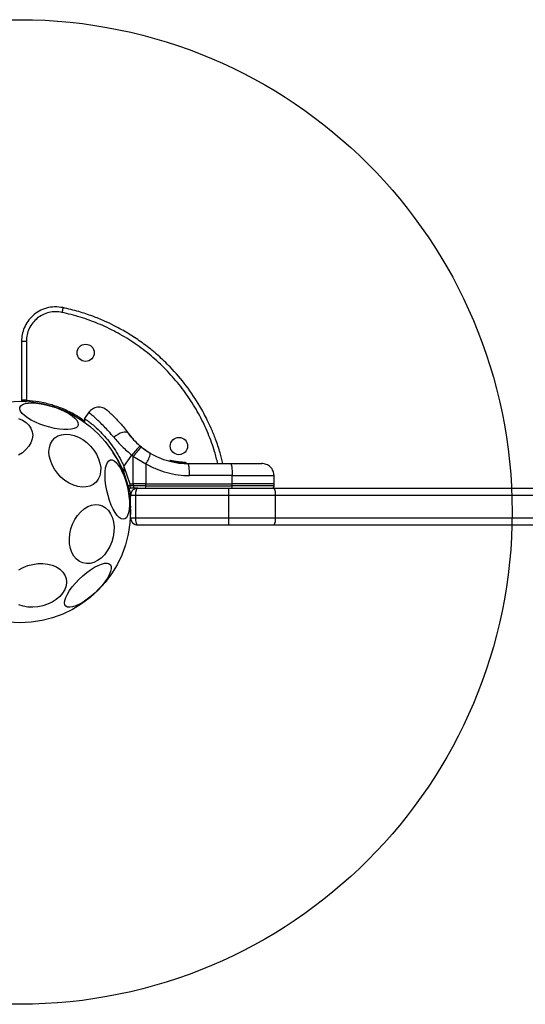
# Model space of a CAD drawing. Units: millimetres. Extents: x 12098 to 27781, y 28004 to 39332.
# Drawn here: x 21293 to 21499, y 32507 to 32907 of the extents above; entities that cross this region are included whole.
import ezdxf

# ---------------------------------------------------------------- set-up
doc = ezdxf.new("R2010")
doc.units = ezdxf.units.MM
doc.header["$LTSCALE"] = 200
doc.layers.add('OTWORY_MONTAŻOWE', color=1, linetype='Continuous')

msp = doc.modelspace()

# ---------------------------------------------------------------- linework, layer by layer
at = {"color": 7, "linetype": 'Continuous', "lineweight": 25}
for p, q in [((21311.73, 32789.46), (21310.82, 32789.66)), ((21293.94, 32775.98), (21293.94, 32752.03)), ((21295.94, 32775.98), (21295.94, 32752.03)), ((21295.91, 32751.53), (21295.94, 32752.03)), ((21321.35, 32747.1), (21319.6, 32744.6)), ((21319.6, 32744.61), (21319.61, 32742.92)), ((21338.2, 32737.43), (21337.72, 32738.04)), ((21342.65, 32732.98), (21342.11, 32733.42)), ((21342.65, 32732.98), (21346.29, 32730.45)), ((21335.57, 32725.14), (21338.75, 32729.7)), ((21339.38, 32729.18), (21338.75, 32729.7)), ((21339.39, 32718.05), (21339.38, 32729.18)), ((21339.38, 32729.18), (21340.13, 32728.69)), ((21340.13, 32728.69), (21344.48, 32726.23)), ((21335.57, 32725.14), (21338.03, 32718.05)), ((21335.57, 32725.14), (21335.57, 32722.97)), ((21344.48, 32726.23), (21344.49, 32718.05)), ((21354.24, 32727.25), (21354.16, 32727.27)), ((21354.16, 32727.27), (21354.16, 32727.27)), ((21354.24, 32727.25), (21354.25, 32727.31)), ((21354.44, 32727.25), (21354.46, 32727.25)), ((21354.46, 32727.26), (21354.46, 32727.25)), ((21354.47, 32727.5), (21354.54, 32727.49)), ((21354.47, 32727.5), (21356.35, 32727.18)), ((21355.67, 32726.94), (21355.67, 32726.94)), ((21356.07, 32726.86), (21355.68, 32726.94)), ((21356.36, 32727.1), (21355.98, 32727.17)), ((21357.58, 32726.98), (21356, 32727.24)), ((21356.07, 32726.86), (21356.08, 32726.91)), ((21356.27, 32726.86), (21356.3, 32726.86)), ((21360.64, 32726.42), (21356.3, 32726.87)), ((21356.3, 32726.87), (21356.3, 32726.86)), ((21360.56, 32726.67), (21356.36, 32727.1)), ((21356.56, 32727.07), (21356.49, 32727.08)), ((21358.94, 32726.76), (21356.9, 32727.01)), ((21357.8, 32726.89), (21357.34, 32726.95)), ((21360.15, 32726.68), (21360.32, 32726.68)), ((21360.32, 32726.68), (21360.54, 32726.67)), ((21360.64, 32726.42), (21360.64, 32726.43)), ((21361.52, 32726.3), (21378.82, 32726.3)), ((21337.34, 32717.29), (21335.57, 32722.97)), ((21379.54, 32721.39), (21362.24, 32721.39)), ((21379.55, 32718.05), (21379.54, 32721.39)), ((21396.62, 32718.05), (21396.57, 32721.39)), ((21338.03, 32717.29), (21337.34, 32717.29)), ((21337.45, 32716.3), (21338.11, 32716.3)), ((21338.03, 32718.05), (21339.39, 32718.05)), ((21338.03, 32718.05), (21338.03, 32717.29)), ((21339.39, 32717.29), (21338.03, 32717.29)), ((21339.42, 32716.3), (21338.11, 32716.3)), ((21340.14, 32718.05), (21339.39, 32718.05)), ((21339.39, 32718.05), (21339.39, 32717.29)), ((21344.49, 32717.29), (21339.39, 32717.29)), ((21341.06, 32716.3), (21339.42, 32716.3)), ((21344.49, 32718.05), (21340.14, 32718.05)), ((21341.24, 32716.3), (21378.24, 32716.3)), ((21344.49, 32717.29), (21344.49, 32718.05)), ((21344.49, 32718.05), (21379.55, 32718.05)), ((21344.49, 32717.29), (21379.55, 32717.29)), ((21378.24, 32713.3), (21378.24, 32716.3)), ((21378.24, 32716.3), (21396.55, 32716.3)), ((21379.55, 32717.29), (21379.55, 32718.05)), ((21396.62, 32718.05), (21379.55, 32718.05)), ((21396.55, 32716.3), (21989.93, 32716.3)), ((21396.62, 32717.29), (21396.62, 32718.05)), ((21340.24, 32713.3), (21338.24, 32713.3)), ((21338.24, 32704.3), (21338.24, 32713.3)), ((21378.24, 32713.3), (21340.24, 32713.3)), ((21340.24, 32713.3), (21340.24, 32704.3)), ((21397.11, 32713.3), (21378.24, 32713.3)), ((21378.24, 32704.3), (21378.24, 32713.3)), ((21397.11, 32704.3), (21397.11, 32713.3)), ((21989.36, 32713.3), (21397.11, 32713.3)), ((21338.24, 32704.3), (21340.24, 32704.3)), ((21340.24, 32704.3), (21378.24, 32704.3)), ((21378.24, 32701.3), (21378.24, 32704.3)), ((21378.24, 32704.3), (21397.11, 32704.3)), ((21397.11, 32704.3), (21989.36, 32704.3)), ((21378.24, 32701.3), (21341.24, 32701.3)), ((21396.55, 32701.3), (21378.24, 32701.3)), ((21989.93, 32701.3), (21396.55, 32701.3))]:
    msp.add_line(p, q, dxfattribs=at)
at = {"color": 8, "linetype": 'Continuous', "lineweight": 25}
for p, q in [((21355.81, 32727.03), (21354.46, 32727.26)), ((21356, 32727.24), (21354.54, 32727.49)), ((21396.62, 32717.29), (21379.55, 32717.29)), ((21338.24, 32707.73), (21338.22, 32707.8))]:
    msp.add_line(p, q, dxfattribs=at)
at = {"color": 7, "linetype": 'Continuous', "lineweight": 25, "flags": 128}
for points in [[(21293.33, 32749.11), (21293.71, 32749.74), (21294.42, 32750.25), (21295.44, 32750.62), (21296.74, 32750.84), (21298.27, 32750.91), (21300.01, 32750.82), (21301.9, 32750.58), (21303.87, 32750.2), (21305.89, 32749.67), (21307.88, 32749.03), (21309.8, 32748.29), (21311.58, 32747.46), (21313.18, 32746.58), (21314.54, 32745.66), (21315.64, 32744.74), (21316.43, 32743.85), (21316.9, 32742.99), (21317.04, 32742.21), (21316.83, 32741.53), (21316.28, 32740.96), (21315.41, 32740.52), (21314.25, 32740.22), (21312.83, 32740.07), (21311.19, 32740.08), (21309.37, 32740.24), (21307.43, 32740.56), (21305.43, 32741.01), (21303.41, 32741.6), (21301.45, 32742.29), (21299.6, 32743.08), (21297.9, 32743.94), (21296.41, 32744.84), (21295.18, 32745.76), (21294.23, 32746.67), (21293.6, 32747.55), (21293.29, 32748.37), (21293.33, 32749.11)], [(21292.77, 32744.64), (21294.42, 32743.93), (21295.84, 32743.01), (21296.98, 32741.9), (21297.82, 32740.63), (21298.34, 32739.24), (21298.51, 32737.77), (21298.32, 32736.27), (21297.8, 32734.76), (21296.95, 32733.31), (21295.79, 32731.95), (21294.36, 32730.71), (21292.7, 32729.64)], [(21322, 32733.39), (21323.32, 32731.78), (21324.43, 32730.06), (21325.27, 32728.25), (21325.85, 32726.43), (21326.13, 32724.63), (21326.1, 32722.91), (21325.78, 32721.33), (21325.17, 32719.92), (21324.28, 32718.73), (21323.14, 32717.8), (21321.78, 32717.14), (21320.25, 32716.77), (21318.59, 32716.72), (21316.84, 32716.97), (21315.06, 32717.53), (21313.29, 32718.37), (21311.6, 32719.47), (21310.01, 32720.81), (21308.59, 32722.33), (21307.38, 32724), (21306.4, 32725.78), (21305.68, 32727.6), (21305.25, 32729.42), (21305.13, 32731.18), (21305.3, 32732.83), (21305.77, 32734.33), (21306.53, 32735.64), (21307.54, 32736.7), (21308.79, 32737.51), (21310.24, 32738.02), (21311.84, 32738.23), (21313.56, 32738.13), (21315.33, 32737.72), (21317.11, 32737.02), (21318.85, 32736.05), (21320.49, 32734.82), (21322, 32733.39)], [(21337.26, 32738.65), (21336.9, 32738.95), (21336.38, 32739.09), (21335.72, 32739.08), (21334.93, 32738.92), (21334.07, 32738.61), (21333.18, 32738.16), (21332.28, 32737.61), (21331.42, 32736.97)], [(21330.09, 32727.77), (21330.82, 32727.76), (21331.62, 32727.4), (21332.45, 32726.71), (21333.29, 32725.69), (21334.12, 32724.4), (21334.92, 32722.85), (21335.65, 32721.1), (21336.3, 32719.19), (21336.86, 32717.18), (21337.3, 32715.14), (21337.61, 32713.1), (21337.79, 32711.15), (21337.82, 32709.32), (21337.71, 32707.68), (21337.46, 32706.27), (21337.08, 32705.14), (21336.58, 32704.3), (21335.97, 32703.8), (21335.27, 32703.64), (21334.51, 32703.83), (21333.69, 32704.36), (21332.85, 32705.21), (21332.01, 32706.37), (21331.2, 32707.8), (21330.43, 32709.45), (21329.73, 32711.29), (21329.13, 32713.25), (21328.63, 32715.29), (21328.25, 32717.34), (21328, 32719.34), (21327.9, 32721.23), (21327.94, 32722.97), (21328.12, 32724.5), (21328.43, 32725.78), (21328.87, 32726.77), (21329.43, 32727.44), (21330.09, 32727.77)], [(21362.24, 32721.39), (21362.23, 32722.35), (21362.19, 32723.28), (21362.12, 32724.12), (21362.03, 32724.87), (21361.92, 32725.48), (21361.79, 32725.93), (21361.66, 32726.21), (21361.52, 32726.3)], [(21378.82, 32726.3), (21378.96, 32726.21), (21379.09, 32725.93), (21379.22, 32725.48), (21379.33, 32724.87), (21379.42, 32724.12), (21379.49, 32723.28), (21379.53, 32722.35), (21379.54, 32721.39)], [(21337.17, 32716.34), (21337.28, 32716.32), (21337.45, 32716.3)], [(21328.83, 32690.84), (21327.65, 32689.26), (21326.31, 32687.92), (21324.87, 32686.87), (21323.36, 32686.12), (21321.83, 32685.7), (21320.31, 32685.63), (21318.86, 32685.9), (21317.51, 32686.51), (21316.3, 32687.44), (21315.28, 32688.67), (21314.46, 32690.15), (21313.87, 32691.84), (21313.53, 32693.71), (21313.45, 32695.68), (21313.63, 32697.72), (21314.07, 32699.75), (21314.75, 32701.72), (21315.65, 32703.57), (21316.75, 32705.25), (21318.01, 32706.71), (21319.4, 32707.92), (21320.88, 32708.82), (21322.41, 32709.41), (21323.94, 32709.65), (21325.43, 32709.55), (21326.84, 32709.11), (21328.12, 32708.33), (21329.24, 32707.25), (21330.17, 32705.9), (21330.87, 32704.3), (21331.33, 32702.52), (21331.55, 32700.59), (21331.5, 32698.58), (21331.19, 32696.54), (21330.63, 32694.53), (21329.84, 32692.61), (21328.83, 32690.84)], [(21292.92, 32683.06), (21294.67, 32684.04), (21296.58, 32684.81), (21298.6, 32685.34), (21300.65, 32685.63), (21302.69, 32685.66), (21304.66, 32685.44), (21306.49, 32684.97), (21308.14, 32684.27), (21309.56, 32683.35), (21310.71, 32682.23), (21311.55, 32680.97), (21312.06, 32679.58), (21312.23, 32678.11), (21312.05, 32676.6), (21311.53, 32675.1), (21310.67, 32673.65), (21309.52, 32672.28), (21308.09, 32671.05), (21306.43, 32669.98)], [(21323.83, 32673.76), (21322.26, 32672.38), (21320.65, 32671.13), (21319.05, 32670.04), (21317.5, 32669.15), (21316.06, 32668.48), (21314.75, 32668.06), (21313.62, 32667.88), (21312.71, 32667.96), (21312.03, 32668.3), (21311.6, 32668.89), (21311.45, 32669.7), (21311.57, 32670.72), (21311.96, 32671.92), (21312.6, 32673.26), (21313.49, 32674.7), (21314.59, 32676.2), (21315.88, 32677.72), (21317.31, 32679.22), (21318.84, 32680.65), (21320.44, 32681.97), (21322.05, 32683.14), (21323.62, 32684.13), (21325.12, 32684.92), (21326.51, 32685.47), (21327.73, 32685.77), (21328.75, 32685.81), (21329.55, 32685.6), (21330.11, 32685.14), (21330.4, 32684.44), (21330.41, 32683.52), (21330.16, 32682.4), (21329.64, 32681.13), (21328.87, 32679.74), (21327.87, 32678.26), (21326.68, 32676.74), (21325.31, 32675.23), (21323.83, 32673.76)], [(21306.43, 32669.98), (21304.59, 32669.11), (21302.62, 32668.45), (21300.58, 32668.04), (21298.52, 32667.88), (21296.51, 32667.97), (21294.61, 32668.32), (21292.86, 32668.91)]]:
    msp.add_lwpolyline(points, dxfattribs=at)
at = {"color": 7, "linetype": 'Continuous', "lineweight": 25}
for centre, radius in [((21320.02, 32771.28), 3.5), ((21293.24, 32706.61), 45), ((21357.91, 32733.4), 3.5)]:
    msp.add_circle(centre, radius, dxfattribs=at)
for centre, radius, start, end in [((21371.23, 32703.79), 41.55, 134.5016, 141.4238), ((21372.36, 32704.11), 41.43, 135.8173, 142.7541), ((21336.48, 32732.17), 9.96, 323.4324, 350.0922), ((21355.93, 32726.93), 0.249, 79.6493, 178.634), ((21339.73, 32717.05), 2.4, 174.1859, 198.1268), ((21341.24, 32713.3), 3, 90, 180), ((21349.32, 32717.05), 9.93, 178.5795, 184.3015), ((21342.68, 32717.05), 1.83, 335.7713, 7.576), ((21377.74, 32717.05), 1.83, 335.7713, 7.576), ((21392.72, 32714.02), 4.46, 350.6608, 30.7184), ((21341.24, 32704.3), 3, 180, 270), ((21392.72, 32703.58), 4.46, 329.2816, 9.3392)]:
    msp.add_arc(centre, radius, start, end, dxfattribs=at)
at = {"color": 8, "linetype": 'Continuous', "lineweight": 25}
for centre, radius, start, end in [((21360.73, 32724.81), 1.62, 87.2493, 93.2496), ((21349.4, 32687.57), 38.01, 111.3418, 111.9175)]:
    msp.add_arc(centre, radius, start, end, dxfattribs=at)
at = {"color": 7, "linetype": 'Continuous', "lineweight": 25}
for centre, start_param, end_param in [((21341.24, 32713.3), 0, 1.570796), ((21341.24, 32704.3), 1.570796, 3.141593)]:
    msp.add_ellipse(centre, major_axis=(0, 3), ratio=0.333333, start_param=start_param, end_param=end_param, dxfattribs=at)
for points, knots in [([(21310.82, 32789.63), (21309.68, 32789.79), (21307.43, 32790.11), (21304.09, 32789.54), (21301.07, 32788.29), (21298.49, 32786.44), (21296.45, 32784.14), (21295.01, 32781.54), (21294.13, 32778.78), (21294.02, 32776.91), (21293.97, 32775.98)], [0, 0, 0, 0, 0.138309, 0.273179, 0.404088, 0.530711, 0.653982, 0.773183, 0.888136, 1, 1, 1, 1]), ([(21310.82, 32789.66), (21310.82, 32789.64), (21310.82, 32789.62), (21310.77, 32789.38), (21310.71, 32789.13), (21310.65, 32788.81), (21310.55, 32788.35), (21310.46, 32787.96), (21310.41, 32787.7)], [0, 0, 0, 0, 0.23872, 0.367887, 0.5, 0.632113, 0.76128, 1, 1, 1, 1]), ([(21375.73, 32726.3), (21375.38, 32727.77), (21374.58, 32731.1), (21372.96, 32735.86), (21371.18, 32740.28), (21369.54, 32743.82), (21367.99, 32746.83), (21365.31, 32751.59), (21360.99, 32758.04), (21355.19, 32764.81), (21349.55, 32770.21), (21344.49, 32774.35), (21340.28, 32777.29), (21337.04, 32779.31), (21334.51, 32780.78), (21331.38, 32782.46), (21327.44, 32784.33), (21322.66, 32786.27), (21317.05, 32788.17), (21312.97, 32789.13), (21310.82, 32789.63)], [0, 0, 0, 0, 0.047186, 0.107437, 0.157356, 0.196482, 0.229744, 0.263534, 0.367611, 0.47255, 0.542554, 0.612147, 0.67726, 0.703442, 0.731882, 0.768974, 0.81469, 0.868735, 0.930691, 1, 1, 1, 1]), ([(21310.41, 32787.7), (21309.53, 32787.83), (21307.77, 32788.09), (21305.1, 32787.72), (21302.58, 32786.82), (21300.32, 32785.37), (21298.44, 32783.47), (21297.03, 32781.19), (21296.12, 32778.65), (21296, 32776.87), (21295.94, 32775.98)], [0, 0, 0, 0, 0.124816, 0.250027, 0.374777, 0.499649, 0.624856, 0.749577, 0.8745, 1, 1, 1, 1]), ([(21293.95, 32775.98), (21293.96, 32775.98), (21293.98, 32775.98), (21294.22, 32775.98), (21294.48, 32775.98), (21294.81, 32775.98), (21295.29, 32775.98), (21295.69, 32775.98), (21295.94, 32775.98)], [0, 0, 0, 0, 0.2387198, 0.3678866, 0.5, 0.6321134, 0.7612802, 1, 1, 1, 1]), ([(21293.94, 32752.09), (21293.95, 32752.06), (21293.95, 32752.03), (21293.96, 32751.98), (21293.97, 32751.96), (21293.97, 32751.93), (21293.98, 32751.91), (21293.99, 32751.89), (21294, 32751.88), (21294, 32751.87)], [0, 0, 0, 0, 0.472388, 0.571041, 0.65984, 0.742478, 0.827153, 0.92497, 1, 1, 1, 1]), ([(21295.94, 32752.03), (21295.81, 32752.03), (21295.53, 32752.05), (21295.02, 32752.06), (21294.46, 32752.08), (21294.1, 32752.09), (21293.95, 32752.09), (21293.95, 32752.09), (21293.95, 32752.09)], [0, 0, 0, 0, 0.127893, 0.254021, 0.499766, 0.738815, 0.866782, 1, 1, 1, 1]), ([(21294, 32751.87), (21294, 32751.87), (21294.01, 32751.85), (21294.04, 32751.79), (21294.12, 32751.73), (21294.33, 32751.67), (21294.72, 32751.62), (21295.18, 32751.58), (21295.6, 32751.55), (21295.81, 32751.54), (21295.91, 32751.53)], [0, 0, 0, 0, 0.0048592, 0.0408793, 0.1628652, 0.3390799, 0.5491486, 0.7741657, 0.888154, 1, 1, 1, 1]), ([(21294.43, 32751.59), (21294.37, 32751.6), (21294.28, 32751.61), (21294.16, 32751.68), (21294.09, 32751.74), (21294.05, 32751.79), (21294.03, 32751.82)], [0, 0, 0, 0, 0.387659, 0.595816, 0.808229, 1, 1, 1, 1]), ([(21328.67, 32747.97), (21328.12, 32748.35), (21327.27, 32748.93), (21325.89, 32749.2), (21324.79, 32749.19), (21323.72, 32748.93), (21322.44, 32748.33), (21321.76, 32747.56), (21321.32, 32747.05)], [0, 0, 0, 0, 0.238023, 0.367437, 0.5, 0.632563, 0.761977, 1, 1, 1, 1]), ([(21319.65, 32744.56), (21319.64, 32744.57), (21319.56, 32744.62), (21320.01, 32744.31), (21320.99, 32743.59), (21322.5, 32742.41), (21324.42, 32740.76), (21326.57, 32738.66), (21328.86, 32736.11), (21331.06, 32733.22), (21333.13, 32730.01), (21334.6, 32727.28), (21335.35, 32725.62), (21335.57, 32725.14)], [0, 0, 0, 0, 0.029968, 0.13746, 0.242197, 0.350002, 0.454063, 0.561368, 0.661494, 0.764745, 0.861516, 0.960814, 1, 1, 1, 1]), ([(21328.67, 32747.97), (21328.71, 32747.95), (21328.77, 32747.89), (21329.29, 32747.44), (21330.09, 32746.72), (21331.18, 32745.69), (21332.5, 32744.37), (21333.99, 32742.75), (21335.61, 32740.85), (21336.71, 32739.39), (21337.26, 32738.65)], [0, 0, 0, 0, 0.120699, 0.242644, 0.364597, 0.488861, 0.613896, 0.741014, 0.870026, 1, 1, 1, 1]), ([(21331.42, 32736.97), (21332.51, 32735.71), (21334.69, 32733.2), (21337.4, 32730.87), (21338.75, 32729.7)], [0, 0, 0, 0, 0.499841, 1, 1, 1, 1]), ([(21337.26, 32738.65), (21337.95, 32737.75), (21339.34, 32735.95), (21341.19, 32734.26), (21342.11, 32733.42)], [0, 0, 0, 0, 0.502192, 1, 1, 1, 1]), ([(21338.2, 32737.43), (21338.61, 32736.93), (21339.03, 32736.41), (21339.45, 32735.98), (21339.45, 32735.98)], [0, 0, 0, 0, 0.988514, 1, 1, 1, 1]), ([(21342.06, 32733.47), (21342.38, 32733.2), (21343.08, 32732.62), (21343.96, 32731.97), (21344.66, 32731.48), (21345.13, 32731.17), (21345.19, 32731.14), (21345.22, 32731.12)], [0, 0, 0, 0, 0.176686, 0.382093, 0.588466, 0.793906, 1, 1, 1, 1]), ([(21346.29, 32730.45), (21347.43, 32729.84), (21349.78, 32728.57), (21353.07, 32727.45), (21356.05, 32726.77), (21358.67, 32726.38), (21360.54, 32726.33), (21361.52, 32726.3)], [0, 0, 0, 0, 0.24093, 0.501893, 0.648859, 0.814895, 1, 1, 1, 1]), ([(21344.48, 32726.23), (21345.86, 32725.49), (21348.61, 32724.01), (21353.05, 32722.53), (21357.61, 32721.57), (21360.7, 32721.45), (21362.24, 32721.39)], [0, 0, 0, 0, 0.2513539, 0.5020027, 0.7502222, 1, 1, 1, 1]), ([(21354.16, 32727.27), (21354.16, 32727.28), (21354.16, 32727.29), (21354.16, 32727.31), (21354.17, 32727.32)], [0, 0, 0, 0, 0.50004, 1, 1, 1, 1]), ([(21354.47, 32727.5), (21354.44, 32727.51), (21354.39, 32727.51), (21354.31, 32727.49), (21354.26, 32727.46), (21354.22, 32727.42), (21354.18, 32727.37), (21354.17, 32727.34), (21354.17, 32727.32)], [0, 0, 0, 0, 0.217431, 0.446813, 0.571732, 0.705572, 0.849388, 1, 1, 1, 1]), ([(21354.25, 32727.31), (21354.25, 32727.33), (21354.27, 32727.36), (21354.31, 32727.42), (21354.37, 32727.47), (21354.46, 32727.5), (21354.51, 32727.49), (21354.54, 32727.49)], [0, 0, 0, 0, 0.1481408, 0.2896699, 0.5462327, 0.778467, 1, 1, 1, 1]), ([(21354.46, 32727.26), (21354.44, 32727.27), (21354.39, 32727.28), (21354.32, 32727.3), (21354.27, 32727.31), (21354.25, 32727.31), (21354.25, 32727.31)], [0, 0, 0, 0, 0.240614, 0.499987, 0.75936, 1, 1, 1, 1]), ([(21354.54, 32727.49), (21354.53, 32727.48), (21354.53, 32727.48), (21354.51, 32727.44), (21354.49, 32727.38), (21354.48, 32727.31), (21354.47, 32727.28), (21354.46, 32727.26)], [0, 0, 0, 0, 0.221555, 0.45381, 0.71038, 0.851895, 1, 1, 1, 1]), ([(21354.54, 32727.49), (21354.53, 32727.49), (21354.52, 32727.49), (21354.5, 32727.49), (21354.5, 32727.49)], [0, 0, 0, 0, 0.463467, 1, 1, 1, 1]), ([(21355.92, 32727.17), (21355.9, 32727.18), (21355.87, 32727.18), (21355.81, 32727.16), (21355.76, 32727.13), (21355.72, 32727.09), (21355.69, 32727.04), (21355.67, 32726.99), (21355.67, 32726.95), (21355.67, 32726.94)], [0, 0, 0, 0, 0.176327, 0.340882, 0.486904, 0.621619, 0.751491, 0.878302, 1, 1, 1, 1]), ([(21355.67, 32726.94), (21355.67, 32726.94), (21355.67, 32726.96), (21355.67, 32726.97), (21355.67, 32726.98)], [0, 0, 0, 0, 0.500487, 1, 1, 1, 1]), ([(21356.75, 32727.04), (21356.64, 32727.06), (21356.43, 32727.09), (21356.13, 32727.15), (21355.96, 32727.18), (21355.88, 32727.19)], [0, 0, 0, 0, 0.325919, 0.6524, 1, 1, 1, 1]), ([(21356.08, 32726.91), (21356.08, 32726.93), (21356.09, 32726.97), (21356.13, 32727.03), (21356.19, 32727.08), (21356.27, 32727.11), (21356.33, 32727.11), (21356.36, 32727.1)], [0, 0, 0, 0, 0.149293, 0.291534, 0.548164, 0.779588, 1, 1, 1, 1]), ([(21356.3, 32726.87), (21356.28, 32726.88), (21356.24, 32726.89), (21356.19, 32726.9), (21356.16, 32726.9), (21356.13, 32726.91), (21356.1, 32726.91), (21356.09, 32726.91), (21356.08, 32726.91)], [0, 0, 0, 0, 0.239609, 0.368497, 0.49999, 0.631486, 0.760371, 1, 1, 1, 1]), ([(21356.36, 32727.1), (21356.35, 32727.1), (21356.35, 32727.1), (21356.34, 32727.05), (21356.32, 32726.99), (21356.31, 32726.93), (21356.31, 32726.89), (21356.3, 32726.87)], [0, 0, 0, 0, 0.220435, 0.451881, 0.708519, 0.850745, 1, 1, 1, 1]), ([(21356.36, 32727.1), (21356.35, 32727.11), (21356.34, 32727.11), (21356.32, 32727.11), (21356.32, 32727.11)], [0, 0, 0, 0, 0.462724, 1, 1, 1, 1]), ([(21359.22, 32726.74), (21359.33, 32726.73), (21359.55, 32726.72), (21359.74, 32726.7), (21359.83, 32726.7)], [0, 0, 0, 0, 0.500887, 1, 1, 1, 1]), ([(21360.64, 32726.43), (21360.64, 32726.45), (21360.64, 32726.48), (21360.63, 32726.55), (21360.62, 32726.61), (21360.59, 32726.66), (21360.57, 32726.66), (21360.56, 32726.67)], [0, 0, 0, 0, 0.149614, 0.291984, 0.548536, 0.779768, 1, 1, 1, 1]), ([(21360.56, 32726.67), (21360.59, 32726.66), (21360.65, 32726.66), (21360.73, 32726.61), (21360.78, 32726.54), (21360.8, 32726.48), (21360.81, 32726.44), (21360.81, 32726.42)], [0, 0, 0, 0, 0.220209, 0.451418, 0.707963, 0.850348, 1, 1, 1, 1]), ([(21360.81, 32726.42), (21360.81, 32726.42), (21360.81, 32726.43), (21360.79, 32726.43), (21360.77, 32726.43), (21360.75, 32726.43), (21360.7, 32726.43), (21360.67, 32726.43), (21360.64, 32726.43)], [0, 0, 0, 0, 0.239487, 0.36838, 0.5, 0.63162, 0.760513, 1, 1, 1, 1]), ([(21378.82, 32726.3), (21379.69, 32726.3), (21381.44, 32726.3), (21383.88, 32726.3), (21386.09, 32726.3), (21388.01, 32726.3), (21389.56, 32726.3), (21390.7, 32726.3), (21391.43, 32726.3), (21391.52, 32726.3), (21391.57, 32726.3)], [0, 0, 0, 0, 0.125874, 0.250541, 0.375778, 0.500345, 0.625652, 0.750164, 0.8755, 1, 1, 1, 1]), ([(21396.57, 32721.39), (21396.49, 32722.01), (21396.37, 32722.97), (21395.74, 32724.11), (21395.1, 32724.89), (21394.3, 32725.53), (21393.15, 32726.14), (21392.19, 32726.24), (21391.57, 32726.3)], [0, 0, 0, 0, 0.2396965, 0.3685146, 0.5, 0.6314855, 0.7603035, 1, 1, 1, 1]), ([(21338.03, 32717.29), (21338.03, 32717.17), (21338.03, 32716.98), (21338.04, 32716.75), (21338.06, 32716.54), (21338.07, 32716.37), (21338.09, 32716.31), (21338.1, 32716.3), (21338.1, 32716.3), (21338.1, 32716.3), (21338.11, 32716.3)], [0, 0, 0, 0, 0.238976, 0.367959, 0.499977, 0.749091, 0.931897, 0.979275, 0.992881, 1, 1, 1, 1]), ([(21395.62, 32716.3), (21395.74, 32716.31), (21395.94, 32716.34), (21396.17, 32716.46), (21396.33, 32716.59), (21396.46, 32716.74), (21396.58, 32716.98), (21396.6, 32717.17), (21396.62, 32717.29)], [0, 0, 0, 0, 0.2395771, 0.3684379, 0.5, 0.6315621, 0.7604229, 1, 1, 1, 1]), ([(21338.17, 32709.29), (21338.18, 32709.03), (21338.19, 32708.7), (21338.23, 32708.42), (21338.24, 32708.35)], [0, 0, 0, 0, 0.760095, 1, 1, 1, 1])]:
    msp.add_open_spline(points, degree=3, knots=knots, dxfattribs=at)
at = {"color": 8, "linetype": 'Continuous', "lineweight": 25}
for points, knots in [([(21373.67, 32726.3), (21373.28, 32727.93), (21372.26, 32732.09), (21369.82, 32738.6), (21366.44, 32745.79), (21362.29, 32752.71), (21357.44, 32759.25), (21351.95, 32765.32), (21345.88, 32770.81), (21339.33, 32775.66), (21332.42, 32779.81), (21325.23, 32783.2), (21317.9, 32785.91), (21312.89, 32787.11), (21310.41, 32787.7)], [0, 0, 0, 0, 0.054164, 0.1380989, 0.2235485, 0.3103785, 0.3979744, 0.4859995, 0.5740194, 0.6616153, 0.7484505, 0.833895, 0.91783, 1, 1, 1, 1]), ([(21295.94, 32752.03), (21297.65, 32751.87), (21301.13, 32751.55), (21306.32, 32750.3), (21311.46, 32748.41), (21315.96, 32746.19), (21318.55, 32744.35), (21319.6, 32743.59)], [0, 0, 0, 0, 0.202139, 0.411202, 0.626319, 0.847073, 1, 1, 1, 1]), ([(21331.42, 32736.97), (21330.76, 32737.75), (21329.42, 32739.33), (21327.51, 32741.36), (21325.75, 32743.11), (21324.21, 32744.55), (21322.95, 32745.67), (21322.01, 32746.48), (21321.47, 32746.92), (21321.25, 32747.11), (21321.32, 32747.05), (21321.32, 32747.05)], [0, 0, 0, 0, 0.123512, 0.248188, 0.373107, 0.497931, 0.623739, 0.748629, 0.87453, 0.999674, 1, 1, 1, 1]), ([(21335.57, 32722.97), (21334.84, 32724.46), (21333.52, 32727.16), (21331.95, 32729.55), (21331.25, 32730.61)], [0, 0, 0, 0, 0.553856, 1, 1, 1, 1]), ([(21336.91, 32717.18), (21336.95, 32717.19), (21337.06, 32717.22), (21337.22, 32717.26), (21337.34, 32717.29)], [0, 0, 0, 0, 0.2665, 1, 1, 1, 1]), ([(21337.62, 32716.3), (21337.79, 32715.68), (21338.09, 32714.57), (21338.19, 32713.42), (21338.24, 32712.91)], [0, 0, 0, 0, 0.557937, 1, 1, 1, 1])]:
    msp.add_open_spline(points, degree=3, knots=knots, dxfattribs=at)
at = {"color": 7, "linetype": 'Continuous', "lineweight": 25}
for points in [[(21354.24, 32727.25), (21354.24, 32727.25), (21354.26, 32727.25), (21354.3, 32727.25), (21354.36, 32727.25), (21354.41, 32727.25), (21354.44, 32727.25)], [(21356.07, 32726.86), (21356.08, 32726.86), (21356.09, 32726.87), (21356.14, 32726.87), (21356.2, 32726.87), (21356.25, 32726.86), (21356.27, 32726.86)]]:
    msp.add_open_spline(points, degree=3, dxfattribs=at)
at = {"color": 8, "linetype": 'Continuous', "lineweight": 25}
msp.add_open_spline([(21379.54, 32721.39), (21380.71, 32721.39), (21383.03, 32721.39), (21386.28, 32721.39), (21389.24, 32721.39), (21391.8, 32721.39), (21393.88, 32721.39), (21395.41, 32721.39), (21396.38, 32721.39), (21396.51, 32721.39), (21396.57, 32721.39)], degree=3, dxfattribs=at)
at = {"layer": 'OTWORY_MONTAŻOWE'}
msp.add_circle((21293.24, 32706.61), 200, dxfattribs=at)

doc.saveas('drawing.dxf')
